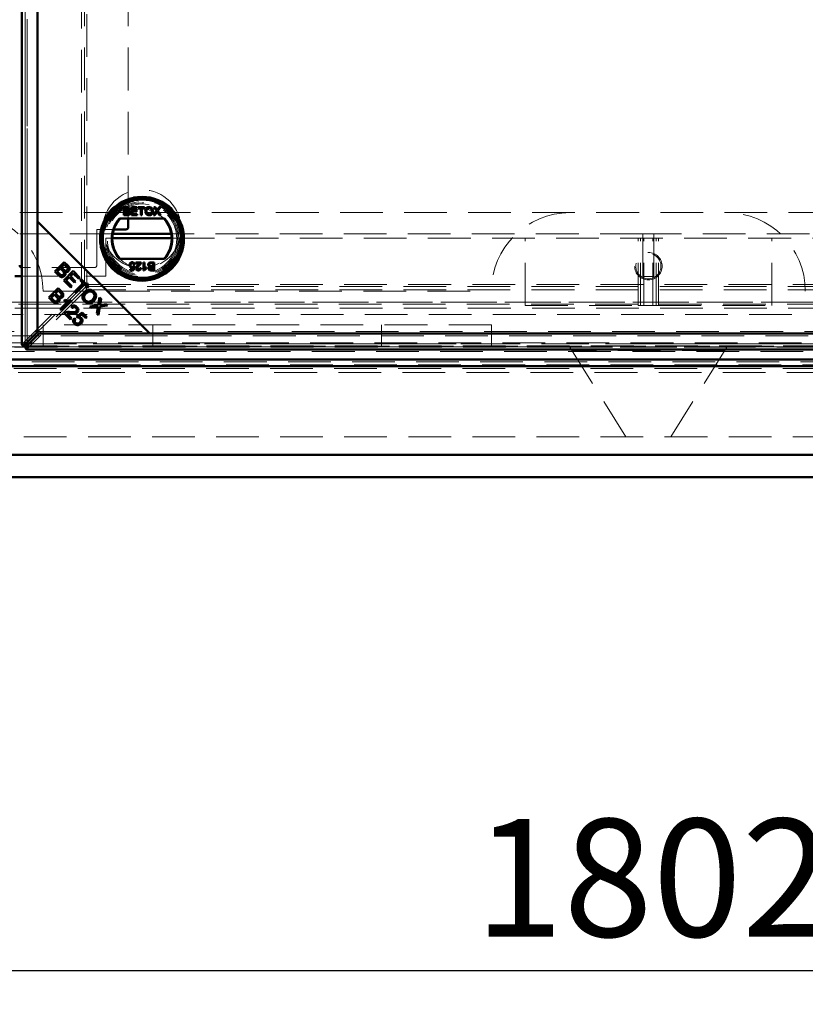
# Model space of a CAD drawing. Units: millimetres. Extents: x -250 to 594, y 0 to 420.
# Drawn here: x 75 to 98, y 74 to 103 of the extents above; entities that cross this region are included whole.
import ezdxf

# ---------------------------------------------------------------- set-up
doc = ezdxf.new("R2010")
doc.units = ezdxf.units.MM
doc.linetypes.add('HIDDEN', pattern=[1.905, 1.27, -0.635])
doc.linetypes.add('PHANTOM', pattern=[12.7, 6.35, -1.27, 1.27, -1.27, 1.27, -1.27])
doc.layers.add('SLD-0', color=7, linetype='Continuous')
doc.styles.add('SLDTEXTSTYLE0', font='TXT', dxfattribs={"width": 0.75})
doc.dimstyles.new('SLDDIMSTYLE0', dxfattribs={"dimtxt": 3.5, "dimasz": 3.5, "dimexe": 0, "dimexo": 0.0625, "dimgap": 0.875, "dimtad": 1, "dimlfac": 15, "dimrnd": 1e-09, "dimzin": 12, "dimdsep": 46, "dimtxsty": 'SLDTEXTSTYLE0', "dimsah": 1, "dimcen": 0.09, "dimadec": 0, "dimazin": 3, "dimtfac": 1, "dimtofl": 0, "dimtmove": 0, "dimatfit": 3, "dimfxl": 1, "dimfrac": 2, "dimtolj": 1, "dimtzin": 12, "dimarcsym": 0})

# ---------------------------------------------------------------- blocks, each defined once
blk = doc.blocks.new('_D')
at = {"layer": 'SLD-0'}
for p, q in [((33.215, 88.517), (33.215, 73.849)), ((153.348, 88.517), (153.348, 73.849)), ((153.348, 74.849), (33.215, 74.849))]:
    blk.add_line(p, q, dxfattribs=at)
for points in [[(33.215, 74.849), (36.715, 74.324), (36.715, 75.374)], [(153.348, 74.849), (149.848, 75.374), (149.848, 74.324)]]:
    blk.add_solid(points, dxfattribs=at)
at = {"layer": 'SLD-0', "insert": (88.109, 79.361), "char_height": 3.5, "attachment_point": 1, "style": 'SLDTEXTSTYLE0'}
blk.add_mtext('1802', dxfattribs=at)

msp = doc.modelspace()

# ---------------------------------------------------------------- linework, layer by layer
at = {"color": 7, "linetype": 'Continuous', "lineweight": 50}
for p, q in [((74.64891, 167.97508), (74.64891, 93.45855)), ((75.12211, 167.64328), (75.12211, 97.12367)), ((75.12211, 93.83832), (75.12211, 167.59531)), ((77.68922, 97.54628), (77.77897, 97.54628)), ((77.68922, 97.30657), (77.68922, 97.54628)), ((77.72303, 97.51862), (77.72303, 97.44486)), ((77.76869, 97.51862), (77.72303, 97.51862)), ((77.91049, 97.54628), (78.07952, 97.54628)), ((77.91049, 97.30657), (77.91049, 97.54628)), ((77.9443, 97.51862), (77.9443, 97.44486)), ((78.07952, 97.51862), (77.9443, 97.51862)), ((78.07952, 97.54628), (78.07952, 97.51862)), ((78.11332, 97.51862), (78.11332, 97.54628)), ((78.11332, 97.54628), (78.30079, 97.54628)), ((78.19015, 97.51862), (78.11332, 97.51862)), ((78.19015, 97.30657), (78.19015, 97.51862)), ((78.22396, 97.51862), (78.22396, 97.30657)), ((78.30079, 97.51862), (78.22396, 97.51862)), ((78.30079, 97.54628), (78.30079, 97.51862)), ((78.57882, 97.54628), (78.61954, 97.54628)), ((78.65512, 97.43555), (78.57882, 97.54628)), ((78.61954, 97.54628), (78.66136, 97.48558)), ((78.68945, 97.48553), (78.73113, 97.54628)), ((78.77243, 97.54628), (78.69613, 97.43516)), ((78.73113, 97.54628), (78.77243, 97.54628)), ((78.89632, 97.20657), (77.55467, 97.20657)), ((77.77921, 97.30657), (77.68922, 97.30657)), ((77.72303, 97.44486), (77.77244, 97.44486)), ((77.77585, 97.4172), (77.72303, 97.4172)), ((77.72303, 97.4172), (77.72303, 97.33423)), ((77.72303, 97.33423), (77.77974, 97.33423)), ((77.81493, 96.95015), (77.81493, 97.20657)), ((78.08566, 97.30657), (77.91049, 97.30657)), ((77.9443, 97.44486), (78.0703, 97.44486)), ((77.9443, 97.4172), (77.9443, 97.33423)), ((78.0703, 97.4172), (77.9443, 97.4172)), ((77.9443, 97.33423), (78.08566, 97.33423)), ((78.0703, 97.44486), (78.0703, 97.4172)), ((78.08566, 97.33423), (78.08566, 97.30657)), ((78.22396, 97.30657), (78.19015, 97.30657)), ((78.56652, 97.30657), (78.65512, 97.43555)), ((78.60777, 97.30657), (78.56652, 97.30657)), ((78.66448, 97.38906), (78.60777, 97.30657)), ((78.74395, 97.30657), (78.68561, 97.39127)), ((78.69613, 97.43516), (78.78472, 97.30657)), ((78.78472, 97.30657), (78.74395, 97.30657)), ((75.12211, 97.12367), (78.45545, 93.79034)), ((75.12211, 97.12367), (75.12211, 93.79034)), ((77.74826, 96.88348), (77.38669, 96.88348)), ((77.34236, 96.6251), (79.10863, 96.6251)), ((79.09708, 96.75014), (77.35391, 96.75014)), ((77.55467, 96.00657), (78.89632, 96.00657)), ((75.63392, 95.63237), (75.91293, 95.91138)), ((75.7997, 95.72428), (75.70379, 95.62837)), ((75.86421, 95.65978), (75.7997, 95.72428)), ((75.91693, 95.84151), (75.83264, 95.75721)), ((75.83264, 95.75721), (75.89297, 95.69688)), ((75.91293, 95.91138), (76.01765, 95.80665)), ((75.9727, 95.78574), (75.91693, 95.84151)), ((77.95693, 95.69866), (77.96913, 95.76075)), ((77.9759, 95.79393), (78.00663, 95.79086)), ((78.0097, 95.84003), (77.97897, 95.83696)), ((78.00663, 95.79086), (77.98205, 95.66793)), ((78.04351, 95.90457), (78.20024, 95.90457)), ((78.04351, 95.87384), (78.04351, 95.90457)), ((78.16077, 95.87384), (78.04351, 95.87384)), ((78.16644, 95.73554), (78.19717, 95.73247)), ((78.27093, 95.90457), (78.30166, 95.90457)), ((78.27093, 95.66486), (78.27093, 95.90457)), ((78.30166, 95.90457), (78.30166, 95.71778)), ((78.35698, 95.75312), (78.35698, 95.72479)), ((78.55366, 95.87691), (78.49695, 95.87691)), ((78.49748, 95.90457), (78.58747, 95.90457)), ((78.50084, 95.79393), (78.55366, 95.79393)), ((78.55366, 95.76627), (78.50425, 95.76627)), ((78.55366, 95.79393), (78.55366, 95.87691)), ((78.55366, 95.69252), (78.55366, 95.76627)), ((78.58747, 95.90457), (78.58747, 95.66486)), ((74.44826, 95.49177), (74.64891, 95.49177)), ((75.74033, 95.52596), (75.63392, 95.63237)), ((75.70379, 95.62837), (75.77326, 95.5589)), ((75.89733, 95.36897), (76.17633, 95.64797)), ((76.06215, 95.45991), (75.9672, 95.36496)), ((76.21648, 95.30558), (76.06215, 95.45991)), ((76.18034, 95.5781), (76.09492, 95.49268)), ((76.09492, 95.49268), (76.24925, 95.33836)), ((76.17633, 95.64797), (76.37802, 95.44629)), ((76.34509, 95.41335), (76.18034, 95.5781)), ((76.37802, 95.44629), (76.34509, 95.41335)), ((77.86834, 95.66793), (77.86834, 95.69866)), ((77.86834, 95.69866), (77.95693, 95.69866)), ((77.98205, 95.66793), (77.86834, 95.66793)), ((78.29071, 95.66486), (78.27093, 95.66486)), ((78.58747, 95.66486), (78.49772, 95.66486)), ((78.50799, 95.69252), (78.55366, 95.69252)), ((75.45282, 94.8562), (75.73183, 95.13521)), ((75.73183, 95.13521), (75.83656, 95.03048)), ((76.1055, 95.16079), (75.89733, 95.36897)), ((75.9672, 95.36496), (76.13843, 95.19372)), ((76.13843, 95.19372), (76.1055, 95.16079)), ((76.24925, 95.33836), (76.21648, 95.30558)), ((76.22861, 95.03769), (76.47468, 95.28376)), ((76.51162, 95.24682), (76.26555, 95.00075)), ((76.38277, 95.37567), (76.41571, 95.4086)), ((76.47468, 95.28376), (76.38277, 95.37567)), ((76.41571, 95.4086), (76.63686, 95.18745)), ((76.60393, 95.15452), (76.51162, 95.24682)), ((76.63686, 95.18745), (76.60393, 95.15452)), ((75.55923, 94.74979), (75.45282, 94.8562)), ((75.61861, 94.94811), (75.5227, 94.8522)), ((75.5227, 94.8522), (75.59217, 94.78273)), ((75.68311, 94.88361), (75.61861, 94.94811)), ((75.73584, 95.06534), (75.65154, 94.98104)), ((75.65154, 94.98104), (75.71188, 94.92071)), ((75.79161, 95.00957), (75.73584, 95.06534)), ((76.26555, 95.00075), (76.22861, 95.03769)), ((76.92654, 94.63062), (76.965, 94.8593)), ((76.965, 94.8593), (77.00891, 94.81539)), ((75.79636, 94.51267), (76.01463, 94.73094)), ((76.1107, 94.75858), (75.83058, 94.47845)), ((75.90486, 94.75818), (75.93795, 94.79127)), ((76.01378, 94.73108), (76.06041, 94.77771)), ((76.08867, 94.78062), (76.1107, 94.75858)), ((76.15223, 94.54846), (76.12066, 94.58724)), ((76.67318, 94.59312), (76.92654, 94.63062)), ((76.71757, 94.54873), (76.67318, 94.59312)), ((76.88488, 94.57597), (76.71757, 94.54873)), ((76.88327, 94.38302), (76.9126, 94.55273)), ((76.97085, 94.59047), (76.92895, 94.33735)), ((77.20034, 94.62397), (76.97085, 94.59047)), ((77.00891, 94.81539), (76.988, 94.6932)), ((77.03007, 94.64616), (77.1602, 94.66411)), ((77.1602, 94.66411), (77.20034, 94.62397)), ((75.83058, 94.47845), (75.79636, 94.51267)), ((76.09919, 94.20984), (75.91473, 94.39429)), ((75.99526, 94.37963), (76.13212, 94.24277)), ((76.27469, 94.29812), (76.44496, 94.41438)), ((76.30266, 94.26182), (76.27469, 94.29812)), ((76.43968, 94.35429), (76.34969, 94.29427)), ((76.55106, 94.24291), (76.43968, 94.35429)), ((76.44496, 94.41438), (76.58375, 94.2756)), ((76.58375, 94.2756), (76.55106, 94.24291)), ((76.92895, 94.33735), (76.88327, 94.38302)), ((76.13212, 94.24277), (76.09919, 94.20984)), ((76.20979, 94.24539), (76.24881, 94.21246)), ((74.81557, 93.53178), (75.12211, 93.83832)), ((75.17009, 93.79034), (74.86355, 93.48381)), ((75.12211, 93.79034), (78.45545, 93.79034)), ((111.52708, 93.79034), (75.17009, 93.79034)), ((78.45545, 93.79034), (111.57506, 93.79034)), ((74.69135, 93.43366), (74.76589, 93.43366)), ((74.76543, 93.35958), (74.76543, 93.43412)), ((74.79032, 93.31714), (111.90685, 93.31714)), ((36.84826, 93.01681), (149.71492, 93.01681)), ((36.84826, 92.81681), (149.71492, 92.81681)), ((33.88159, 90.18348), (152.68159, 90.18348)), ((153.34826, 89.51681), (33.21492, 89.51681))]:
    msp.add_line(p, q, dxfattribs=at)
at = {"color": 7, "linetype": 'HIDDEN', "lineweight": 18}
for p, q in [((74.65799, 93.46985), (74.65799, 167.96378)), ((74.74891, 167.97508), (74.74891, 93.45855)), ((74.75254, 93.46985), (74.75254, 167.96378)), ((74.81557, 167.90184), (74.81557, 93.53178)), ((76.42324, 95.2351), (76.42324, 166.19852)), ((76.51779, 95.30652), (76.51779, 166.19852)), ((76.58083, 166.14722), (76.58083, 95.2864)), ((77.81493, 97.20657), (77.81493, 163.9399)), ((74.58826, 97.38348), (112.18159, 97.38348)), ((77.38669, 96.88348), (76.88159, 96.88348)), ((76.88159, 96.88348), (76.88159, 95.81681)), ((77.35391, 96.75014), (74.58826, 96.75014)), ((77.14826, 95.49177), (77.14826, 96.6251)), ((77.14826, 96.6251), (77.34236, 96.6251)), ((93.11493, 96.75014), (79.09708, 96.75014)), ((79.10863, 96.6251), (107.58853, 96.6251)), ((89.61493, 94.6251), (89.61493, 96.6251)), ((92.98159, 94.6251), (92.98159, 96.6251)), ((93.04826, 94.6251), (93.04826, 96.6251)), ((93.11493, 96.75014), (93.11493, 95.48348)), ((93.44826, 96.75014), (93.11493, 96.75014)), ((93.14826, 94.6251), (93.14826, 96.6251)), ((93.41493, 94.6251), (93.41493, 96.6251)), ((93.44826, 95.48348), (93.44826, 96.75014)), ((107.60009, 96.75014), (93.44826, 96.75014)), ((93.51493, 94.6251), (93.51493, 96.6251)), ((93.58159, 94.6251), (93.58159, 96.6251)), ((96.94826, 94.6251), (96.94826, 96.6251)), ((74.64891, 95.75042), (74.65493, 95.75014)), ((76.81493, 95.75014), (74.65493, 95.75014)), ((74.64891, 95.49177), (77.14826, 95.49177)), ((93.11493, 95.48348), (93.44826, 95.48348)), ((74.65799, 93.46985), (76.42324, 95.2351)), ((76.56687, 95.18602), (74.80162, 93.42077)), ((76.06041, 94.77771), (76.51779, 95.2351)), ((76.42324, 95.2351), (76.51779, 95.2351)), ((76.51779, 95.2351), (76.51779, 95.24065)), ((76.56687, 95.09147), (76.56687, 95.18602)), ((76.57242, 95.18602), (76.56687, 95.18602)), ((76.58083, 95.2864), (76.6226, 95.29083)), ((76.61818, 95.24906), (76.6226, 95.29083)), ((76.61818, 95.24906), (110.07899, 95.24906)), ((110.1303, 95.18602), (76.63544, 95.18602)), ((76.56687, 95.09147), (74.80162, 93.32622)), ((75.28159, 95.05014), (88.61493, 95.05014)), ((110.1303, 95.09147), (76.56687, 95.09147)), ((38.35739, 94.65927), (148.2058, 94.65927)), ((39.48159, 94.71918), (147.08159, 94.71918)), ((74.64891, 94.71918), (76.00288, 94.71918)), ((74.75254, 93.46985), (76.01378, 94.73108)), ((76.07131, 94.71918), (112.04826, 94.71918)), ((89.61493, 94.6251), (92.98159, 94.6251)), ((92.98159, 94.6251), (93.14826, 94.6251)), ((93.14826, 94.6251), (93.41493, 94.6251)), ((93.41493, 94.6251), (93.58159, 94.6251)), ((93.58159, 94.6251), (96.94826, 94.6251)), ((147.08159, 94.35666), (39.48159, 94.35666)), ((75.82162, 94.53792), (74.64891, 94.53792)), ((112.04826, 94.53792), (75.89005, 94.53792)), ((88.61493, 94.05014), (75.28159, 94.05014)), ((75.28159, 94.05014), (75.28159, 93.38348)), ((78.54826, 94.05014), (78.54826, 93.38348)), ((85.34826, 94.05014), (85.34826, 93.38348)), ((88.61493, 93.38348), (88.61493, 94.05014)), ((39.61493, 93.71681), (146.94826, 93.71681)), ((146.81492, 93.85015), (39.74826, 93.85015)), ((147.27352, 93.39155), (39.28966, 93.39155)), ((39.41492, 93.51681), (147.14826, 93.51681)), ((90.94861, 93.38348), (72.94791, 93.38348)), ((74.75254, 93.46985), (74.65799, 93.46985)), ((74.79032, 93.41714), (111.90685, 93.41714)), ((74.80162, 93.42077), (74.80162, 93.32622)), ((111.89555, 93.42077), (74.80162, 93.42077)), ((74.86355, 93.48381), (111.83361, 93.48381)), ((90.94861, 93.38348), (92.61493, 90.71681)), ((90.94861, 93.38348), (95.61458, 93.38348)), ((95.6132, 93.38127), (90.94998, 93.38127)), ((95.61458, 93.38348), (93.94826, 90.71681)), ((113.61527, 93.38348), (95.61458, 93.38348)), ((147.41492, 93.25015), (39.14826, 93.25015)), ((111.89555, 93.32622), (74.80162, 93.32622)), ((95.55209, 93.28348), (91.01109, 93.28348)), ((36.84826, 92.94948), (149.71492, 92.94948)), ((36.90858, 92.85429), (149.65461, 92.85429)), ((150.10388, 92.62786), (36.45931, 92.62786)), ((149.98159, 92.75014), (36.58159, 92.75014)), ((36.61492, 90.71681), (149.94826, 90.71681))]:
    msp.add_line(p, q, dxfattribs=at)
at = {"color": 8, "linetype": 'PHANTOM', "lineweight": 18}
for p, q in [((74.81557, 93.53178), (74.81557, 167.90184)), ((76.51779, 95.24065), (76.51779, 95.30652)), ((76.63544, 95.18602), (76.57242, 95.18602)), ((74.44826, 94.71918), (74.64891, 94.71918)), ((76.00288, 94.71918), (76.07131, 94.71918)), ((74.64891, 94.53792), (74.44826, 94.53792)), ((75.89005, 94.53792), (75.82162, 94.53792)), ((111.83361, 93.48381), (74.86355, 93.48381)), ((36.90858, 93.03555), (149.65461, 93.03555))]:
    msp.add_line(p, q, dxfattribs=at)
at = {"color": 7, "linetype": 'HIDDEN', "lineweight": 18}
for centre, radius in [((78.22549, 96.89372), 1.16667), ((78.22549, 96.60657), 1.26667), ((78.22549, 96.60657), 1.13333), ((78.22549, 96.60657), 1.1), ((78.22549, 96.60657), 1.06667), ((78.22549, 96.60657), 1.03333), ((93.28159, 95.79177), 0.40833), ((93.28159, 95.79177), 0.375)]:
    msp.add_circle(centre, radius, dxfattribs=at)
at = {"color": 7, "linetype": 'Continuous', "lineweight": 50}
for radius in [1.24521, 1.23333, 1.18, 1.16667]:
    msp.add_circle((78.22549, 96.60657), radius, dxfattribs=at)
at = {"color": 7, "linetype": 'HIDDEN', "lineweight": 18}
for centre, radius, start, end in [((78.22549, 96.60657), 0.88333, 42.784695, 137.215305), ((72.94826, 95.05015), 2.33333, 0, 90), ((90.94826, 95.05015), 2.33333, 90, 180), ((95.61493, 95.05015), 2.33333, 0, 90), ((78.22549, 96.60657), 0.88333, 222.784695, 317.215305), ((76.81493, 95.81681), 0.06667, 270, 0)]:
    msp.add_arc(centre, radius, start, end, dxfattribs=at)
at = {"color": 7, "linetype": 'Continuous', "lineweight": 50}
for centre, radius, start, end in [((78.22549, 96.60657), 0.9, 138.189685, 221.810315), ((78.22549, 96.60657), 0.88333, 137.215305, 222.784695), ((78.22549, 96.60657), 0.88333, 317.215305, 42.784695), ((78.22549, 96.60657), 0.9, 318.189685, 41.810315), ((77.74826, 96.95015), 0.06667, 270, 0), ((74.65493, 95.81681), 0.06667, 180, 264.82152)]:
    msp.add_arc(centre, radius, start, end, dxfattribs=at)
for points, knots in [([(77.82444, 97.48117), (77.82374, 97.48769), (77.8227, 97.49749), (77.8153, 97.50845), (77.79906, 97.51978), (77.78219, 97.51914), (77.76869, 97.51862)], [0, 0, 0, 0, 0.2495564, 0.37503577, 0.50025345, 1, 1, 1, 1]), ([(77.77897, 97.54628), (77.78961, 97.54593), (77.8108, 97.54524), (77.83852, 97.53208), (77.85493, 97.50905), (77.85714, 97.49244), (77.85825, 97.48414)], [0, 0, 0, 0, 0.28114964, 0.55998692, 0.78009437, 1, 1, 1, 1]), ([(77.80125, 97.4477), (77.80507, 97.44924), (77.81272, 97.45232), (77.82269, 97.46398), (77.82378, 97.47465), (77.82444, 97.48117)], [0, 0, 0, 0, 0.28088318, 0.56105832, 1, 1, 1, 1]), ([(77.85825, 97.48414), (77.85757, 97.47795), (77.85623, 97.46557), (77.84462, 97.4458), (77.83075, 97.43759), (77.82228, 97.43257)], [0, 0, 0, 0, 0.28033187, 0.56084301, 1, 1, 1, 1]), ([(78.3223, 97.42325), (78.32348, 97.44124), (78.32583, 97.47712), (78.35383, 97.5207), (78.39383, 97.54591), (78.42204, 97.5482), (78.43615, 97.54935)], [0, 0, 0, 0, 0.280568647, 0.559575922, 0.7795574, 1, 1, 1, 1]), ([(78.43635, 97.52169), (78.42734, 97.52091), (78.40935, 97.51936), (78.38539, 97.50585), (78.35883, 97.47588), (78.35723, 97.44472), (78.35611, 97.42287)], [0, 0, 0, 0, 0.18725431, 0.37444896, 0.56124411, 1, 1, 1, 1]), ([(78.43615, 97.54935), (78.4538, 97.54729), (78.48907, 97.54318), (78.52785, 97.50925), (78.54694, 97.46753), (78.54879, 97.43988), (78.54972, 97.42604)], [0, 0, 0, 0, 0.27960586, 0.55857895, 0.77907331, 1, 1, 1, 1]), ([(78.51591, 97.42628), (78.51509, 97.43936), (78.51344, 97.46545), (78.49553, 97.4985), (78.46716, 97.5185), (78.44662, 97.52063), (78.43635, 97.52169)], [0, 0, 0, 0, 0.28078752, 0.56009201, 0.77995896, 1, 1, 1, 1]), ([(78.66136, 97.48558), (78.66405, 97.4815), (78.6678, 97.47582), (78.67241, 97.46833), (78.67334, 97.46459), (78.6738, 97.46273)], [0, 0, 0, 0, 0.56127104, 0.7818044, 1, 1, 1, 1]), ([(78.6738, 97.46273), (78.67672, 97.46698), (78.68193, 97.47459), (78.68715, 97.48219), (78.68945, 97.48553)], [0, 0, 0, 0, 0.559980015, 1, 1, 1, 1]), ([(77.77244, 97.44486), (77.77788, 97.44486), (77.78758, 97.44487), (77.79707, 97.44683), (77.80125, 97.4477)], [0, 0, 0, 0, 0.56038598, 1, 1, 1, 1]), ([(77.83366, 97.37571), (77.83291, 97.38256), (77.83179, 97.39285), (77.82402, 97.40428), (77.8077, 97.41698), (77.78999, 97.4171), (77.77585, 97.4172)], [0, 0, 0, 0, 0.24982529, 0.37553693, 0.50117757, 1, 1, 1, 1]), ([(77.86747, 97.37523), (77.86671, 97.36733), (77.8652, 97.35152), (77.85355, 97.33013), (77.82564, 97.30837), (77.79836, 97.30731), (77.77921, 97.30657)], [0, 0, 0, 0, 0.18708897, 0.374262222, 0.560794914, 1, 1, 1, 1]), ([(77.77974, 97.33423), (77.78358, 97.33422), (77.79044, 97.33421), (77.79725, 97.33502), (77.80024, 97.33538)], [0, 0, 0, 0, 0.56013767, 1, 1, 1, 1]), ([(77.80024, 97.33538), (77.80552, 97.33668), (77.81605, 97.33928), (77.82715, 97.35022), (77.83288, 97.36301), (77.8334, 97.37148), (77.83366, 97.37571)], [0, 0, 0, 0, 0.28030035, 0.55898817, 0.77938196, 1, 1, 1, 1]), ([(77.82228, 97.43257), (77.82925, 97.43004), (77.84316, 97.42498), (77.85796, 97.40997), (77.86627, 97.39263), (77.86707, 97.38103), (77.86747, 97.37523)], [0, 0, 0, 0, 0.28018807, 0.55964044, 0.77971455, 1, 1, 1, 1]), ([(78.43601, 97.30349), (78.41869, 97.30549), (78.38409, 97.30948), (78.34573, 97.34222), (78.32585, 97.3826), (78.32348, 97.4097), (78.3223, 97.42325)], [0, 0, 0, 0, 0.27958005, 0.55877778, 0.77931284, 1, 1, 1, 1]), ([(78.35611, 97.42287), (78.35692, 97.41004), (78.35854, 97.38445), (78.37788, 97.35317), (78.40569, 97.33402), (78.4258, 97.33211), (78.43586, 97.33115)], [0, 0, 0, 0, 0.28066282, 0.55987809, 0.77984936, 1, 1, 1, 1]), ([(78.43586, 97.33115), (78.44901, 97.33283), (78.4753, 97.33619), (78.50255, 97.36361), (78.51447, 97.39541), (78.51543, 97.41598), (78.51591, 97.42628)], [0, 0, 0, 0, 0.27910046, 0.55819997, 0.77880178, 1, 1, 1, 1]), ([(78.54972, 97.42604), (78.5482, 97.40847), (78.54518, 97.37341), (78.51727, 97.33081), (78.47729, 97.30755), (78.44977, 97.30485), (78.43601, 97.30349)], [0, 0, 0, 0, 0.28035244, 0.55950281, 0.77964324, 1, 1, 1, 1]), ([(78.67577, 97.40553), (78.67364, 97.40247), (78.66985, 97.397), (78.66612, 97.39149), (78.66448, 97.38906)], [0, 0, 0, 0, 0.55997228, 1, 1, 1, 1]), ([(78.68561, 97.39127), (78.68377, 97.39393), (78.68047, 97.39867), (78.6772, 97.40344), (78.67577, 97.40553)], [0, 0, 0, 0, 0.56004532, 1, 1, 1, 1]), ([(75.99802, 95.67484), (76.00486, 95.68356), (76.01513, 95.69667), (76.01805, 95.71886), (76.00994, 95.75117), (75.98925, 95.77038), (75.9727, 95.78574)], [0, 0, 0, 0, 0.24895122, 0.37426039, 0.49959673, 1, 1, 1, 1]), ([(76.01765, 95.80665), (76.0296, 95.79394), (76.05341, 95.7686), (76.07069, 95.72145), (76.06373, 95.67557), (76.04706, 95.65372), (76.03873, 95.64279)], [0, 0, 0, 0, 0.28115118, 0.56014977, 0.780191, 1, 1, 1, 1]), ([(77.85604, 95.82236), (77.85688, 95.83374), (77.85839, 95.85408), (77.8695, 95.87106), (77.87439, 95.87854)], [0, 0, 0, 0, 0.55970658, 1, 1, 1, 1]), ([(77.92639, 95.74476), (77.91542, 95.74619), (77.89346, 95.74905), (77.87021, 95.77093), (77.85772, 95.79651), (77.8566, 95.81374), (77.85604, 95.82236)], [0, 0, 0, 0, 0.27918371, 0.5587435, 0.77915408, 1, 1, 1, 1]), ([(77.87439, 95.87854), (77.88391, 95.88803), (77.90096, 95.90502), (77.92473, 95.90684), (77.93523, 95.90764)], [0, 0, 0, 0, 0.55843858, 1, 1, 1, 1]), ([(77.93503, 95.87998), (77.92717, 95.87917), (77.91145, 95.87756), (77.89524, 95.86125), (77.88776, 95.84254), (77.8871, 95.83031), (77.88678, 95.82418)], [0, 0, 0, 0, 0.27949607, 0.55825535, 0.77888269, 1, 1, 1, 1]), ([(77.88678, 95.82418), (77.88726, 95.81666), (77.88823, 95.80165), (77.89959, 95.78287), (77.91717, 95.77347), (77.92897, 95.77277), (77.93489, 95.77242)], [0, 0, 0, 0, 0.28063129, 0.55958502, 0.77928549, 1, 1, 1, 1]), ([(77.96913, 95.76075), (77.96185, 95.75576), (77.94887, 95.74685), (77.93326, 95.7454), (77.92639, 95.74476)], [0, 0, 0, 0, 0.559957353, 1, 1, 1, 1]), ([(77.93489, 95.77242), (77.93942, 95.77265), (77.94845, 95.77311), (77.96384, 95.77932), (77.97133, 95.78839), (77.9759, 95.79393)], [0, 0, 0, 0, 0.28089037, 0.56113683, 1, 1, 1, 1]), ([(77.97897, 95.83696), (77.9777, 95.84321), (77.97515, 95.85568), (77.96483, 95.87084), (77.95006, 95.87895), (77.94005, 95.87964), (77.93503, 95.87998)], [0, 0, 0, 0, 0.28070217, 0.55993377, 0.77961994, 1, 1, 1, 1]), ([(77.93523, 95.90764), (77.94571, 95.90677), (77.96665, 95.90504), (77.9912, 95.88744), (78.00579, 95.86441), (78.0084, 95.84816), (78.0097, 95.84003)], [0, 0, 0, 0, 0.28004531, 0.55924963, 0.77942752, 1, 1, 1, 1]), ([(78.04658, 95.73103), (78.0482, 95.74248), (78.05145, 95.76543), (78.07726, 95.79857), (78.09949, 95.81768), (78.11309, 95.82937)], [0, 0, 0, 0, 0.27875618, 0.5588248, 1, 1, 1, 1]), ([(78.12034, 95.66486), (78.10988, 95.66558), (78.08901, 95.66703), (78.06403, 95.68363), (78.04883, 95.70644), (78.04733, 95.72283), (78.04658, 95.73103)], [0, 0, 0, 0, 0.280491079, 0.559664557, 0.779763777, 1, 1, 1, 1]), ([(78.14176, 95.81492), (78.12644, 95.80181), (78.10512, 95.78356), (78.08153, 95.75507), (78.07872, 95.73921), (78.07731, 95.73131)], [0, 0, 0, 0, 0.5612997, 0.78136942, 1, 1, 1, 1]), ([(78.07731, 95.73131), (78.07813, 95.72519), (78.07976, 95.71293), (78.09215, 95.70004), (78.10658, 95.69339), (78.1162, 95.69281), (78.12101, 95.69252)], [0, 0, 0, 0, 0.27905698, 0.55857278, 0.77904793, 1, 1, 1, 1]), ([(78.11309, 95.82937), (78.11881, 95.83408), (78.12823, 95.84185), (78.14119, 95.85283), (78.15202, 95.86238), (78.15785, 95.87002), (78.16077, 95.87384)], [0, 0, 0, 0, 0.34004685, 0.56006262, 0.78003313, 1, 1, 1, 1]), ([(78.19717, 95.73247), (78.1954, 95.72183), (78.19186, 95.70061), (78.17126, 95.67711), (78.14554, 95.66623), (78.12875, 95.66532), (78.12034, 95.66486)], [0, 0, 0, 0, 0.28023583, 0.55886403, 0.77911944, 1, 1, 1, 1]), ([(78.12101, 95.69252), (78.12764, 95.69302), (78.14086, 95.69401), (78.15683, 95.70473), (78.16529, 95.71996), (78.16605, 95.73034), (78.16644, 95.73554)], [0, 0, 0, 0, 0.28042848, 0.55942546, 0.77933, 1, 1, 1, 1]), ([(78.19703, 95.88325), (78.18934, 95.86835), (78.17557, 95.84168), (78.15211, 95.82311), (78.14176, 95.81492)], [0, 0, 0, 0, 0.55836896, 1, 1, 1, 1]), ([(78.20024, 95.90457), (78.20015, 95.90051), (78.19999, 95.89325), (78.19793, 95.8863), (78.19703, 95.88325)], [0, 0, 0, 0, 0.55997751, 1, 1, 1, 1]), ([(78.35698, 95.72479), (78.34203, 95.71632), (78.31537, 95.70121), (78.29824, 95.67596), (78.29071, 95.66486)], [0, 0, 0, 0, 0.56044738, 1, 1, 1, 1]), ([(78.30166, 95.71778), (78.31116, 95.72567), (78.32815, 95.73978), (78.34816, 95.74904), (78.35698, 95.75312)], [0, 0, 0, 0, 0.55969407, 1, 1, 1, 1]), ([(78.40922, 95.8359), (78.40998, 95.8438), (78.41149, 95.85961), (78.42314, 95.881), (78.45105, 95.90277), (78.47833, 95.90383), (78.49748, 95.90457)], [0, 0, 0, 0, 0.18708791, 0.37426011, 0.56079175, 1, 1, 1, 1]), ([(78.45441, 95.77856), (78.44744, 95.7811), (78.43353, 95.78616), (78.41873, 95.80117), (78.41041, 95.81851), (78.40962, 95.8301), (78.40922, 95.8359)], [0, 0, 0, 0, 0.28020197, 0.55965785, 0.77971178, 1, 1, 1, 1]), ([(78.41844, 95.72699), (78.41911, 95.73318), (78.42046, 95.74557), (78.43206, 95.76533), (78.44594, 95.77355), (78.45441, 95.77856)], [0, 0, 0, 0, 0.28033688, 0.56085304, 1, 1, 1, 1]), ([(78.49772, 95.66486), (78.48708, 95.66521), (78.46589, 95.6659), (78.43816, 95.67905), (78.42176, 95.70208), (78.41955, 95.71869), (78.41844, 95.72699)], [0, 0, 0, 0, 0.28115218, 0.55997421, 0.78011097, 1, 1, 1, 1]), ([(78.47645, 95.87576), (78.47117, 95.87445), (78.46064, 95.87186), (78.44954, 95.86091), (78.4438, 95.84813), (78.44328, 95.83966), (78.44302, 95.83542)], [0, 0, 0, 0, 0.28027071, 0.5589993, 0.77938752, 1, 1, 1, 1]), ([(78.44302, 95.83542), (78.44377, 95.82858), (78.44489, 95.81829), (78.45267, 95.80685), (78.46899, 95.79416), (78.48669, 95.79403), (78.50084, 95.79393)], [0, 0, 0, 0, 0.24980626, 0.37552038, 0.5011635, 1, 1, 1, 1]), ([(78.47544, 95.76344), (78.47161, 95.7619), (78.46397, 95.75881), (78.45399, 95.74716), (78.45291, 95.73648), (78.45224, 95.72997)], [0, 0, 0, 0, 0.28089153, 0.56108974, 1, 1, 1, 1]), ([(78.45224, 95.72997), (78.45294, 95.72345), (78.45399, 95.71365), (78.46139, 95.70269), (78.47762, 95.69135), (78.4945, 95.692), (78.50799, 95.69252)], [0, 0, 0, 0, 0.24955559, 0.37503455, 0.50025182, 1, 1, 1, 1]), ([(78.50425, 95.76627), (78.49881, 95.76627), (78.48911, 95.76627), (78.47961, 95.7643), (78.47544, 95.76344)], [0, 0, 0, 0, 0.56040882, 1, 1, 1, 1]), ([(78.49695, 95.87691), (78.49311, 95.87691), (78.48625, 95.87692), (78.47944, 95.87611), (78.47645, 95.87576)], [0, 0, 0, 0, 0.56013767, 1, 1, 1, 1]), ([(75.92543, 95.50257), (75.9152, 95.49415), (75.89474, 95.4773), (75.85575, 95.46576), (75.79715, 95.47324), (75.76377, 95.50422), (75.74033, 95.52596)], [0, 0, 0, 0, 0.187100818, 0.374293378, 0.560771803, 1, 1, 1, 1]), ([(75.77326, 95.5589), (75.77794, 95.55418), (75.7863, 95.54576), (75.79561, 95.53841), (75.7997, 95.53518)], [0, 0, 0, 0, 0.56007865, 1, 1, 1, 1]), ([(75.7997, 95.53518), (75.80741, 95.53034), (75.82277, 95.52068), (75.84878, 95.51915), (75.8711, 95.52676), (75.88184, 95.53611), (75.8872, 95.54079)], [0, 0, 0, 0, 0.28049736, 0.5591321, 0.77944155, 1, 1, 1, 1]), ([(75.8872, 95.54079), (75.89442, 95.55002), (75.90527, 95.5639), (75.90819, 95.58723), (75.90222, 95.62169), (75.88109, 95.64286), (75.86421, 95.65978)], [0, 0, 0, 0, 0.2493276, 0.37501476, 0.50058613, 1, 1, 1, 1]), ([(75.89297, 95.69688), (75.8996, 95.69024), (75.91141, 95.67839), (75.92526, 95.66903), (75.93136, 95.66491)], [0, 0, 0, 0, 0.56024825, 1, 1, 1, 1]), ([(75.94057, 95.62268), (75.94569, 95.61151), (75.95592, 95.58921), (75.95536, 95.55425), (75.94446, 95.52431), (75.93177, 95.50982), (75.92543, 95.50257)], [0, 0, 0, 0, 0.28014751, 0.55955841, 0.77967601, 1, 1, 1, 1]), ([(75.93136, 95.66491), (75.93757, 95.66206), (75.94999, 95.65637), (75.97549, 95.65691), (75.98949, 95.66805), (75.99802, 95.67484)], [0, 0, 0, 0, 0.28128267, 0.56172327, 1, 1, 1, 1]), ([(76.03873, 95.64279), (76.03106, 95.63654), (76.01574, 95.62404), (75.9809, 95.61348), (75.95585, 95.61919), (75.94057, 95.62268)], [0, 0, 0, 0, 0.28049391, 0.56107829, 1, 1, 1, 1]), ([(76.51779, 95.2351), (76.52064, 95.23938), (76.52633, 95.24792), (76.53978, 95.25941), (76.55041, 95.26662), (76.55474, 95.26956)], [0, 0, 0, 0, 0.3721549, 0.74435171, 1, 1, 1, 1]), ([(76.60133, 95.22297), (76.5984, 95.21864), (76.59119, 95.208), (76.5797, 95.19456), (76.57115, 95.18887), (76.56687, 95.18602)], [0, 0, 0, 0, 0.25566199, 0.62782656, 1, 1, 1, 1]), ([(75.70611, 94.76462), (75.71332, 94.77385), (75.72417, 94.78773), (75.7271, 94.81106), (75.72112, 94.84552), (75.7, 94.86669), (75.68311, 94.88361)], [0, 0, 0, 0, 0.24933921, 0.37499684, 0.50056541, 1, 1, 1, 1]), ([(75.71188, 94.92071), (75.7185, 94.91407), (75.73032, 94.90222), (75.74417, 94.89285), (75.75026, 94.88873)], [0, 0, 0, 0, 0.56024825, 1, 1, 1, 1]), ([(75.75948, 94.84651), (75.7646, 94.83534), (75.77483, 94.81304), (75.77426, 94.77808), (75.76336, 94.74814), (75.75068, 94.73365), (75.74433, 94.7264)], [0, 0, 0, 0, 0.28011455, 0.55955692, 0.77967526, 1, 1, 1, 1]), ([(75.75026, 94.88873), (75.75648, 94.88589), (75.7689, 94.8802), (75.79439, 94.88074), (75.80839, 94.89188), (75.81693, 94.89867)], [0, 0, 0, 0, 0.28127016, 0.56168976, 1, 1, 1, 1]), ([(75.85763, 94.86662), (75.84997, 94.86037), (75.83464, 94.84786), (75.79981, 94.83731), (75.77476, 94.84302), (75.75948, 94.84651)], [0, 0, 0, 0, 0.28049391, 0.56107829, 1, 1, 1, 1]), ([(75.81693, 94.89867), (75.82376, 94.90739), (75.83404, 94.9205), (75.83695, 94.94269), (75.82884, 94.975), (75.80815, 94.99421), (75.79161, 95.00957)], [0, 0, 0, 0, 0.2489317, 0.37424413, 0.49958373, 1, 1, 1, 1]), ([(75.83656, 95.03048), (75.84851, 95.01777), (75.87232, 94.99243), (75.8896, 94.94528), (75.88263, 94.8994), (75.86596, 94.87755), (75.85763, 94.86662)], [0, 0, 0, 0, 0.28115205, 0.5601515, 0.78017223, 1, 1, 1, 1]), ([(76.51441, 94.74243), (76.49641, 94.76509), (76.46043, 94.81038), (76.4539, 94.89387), (76.47803, 94.9646), (76.50709, 94.99918), (76.52162, 95.01647)], [0, 0, 0, 0, 0.27959413, 0.55876121, 0.77930671, 1, 1, 1, 1]), ([(76.55912, 94.97785), (76.54489, 94.96161), (76.51651, 94.92922), (76.50262, 94.86901), (76.51333, 94.81335), (76.53499, 94.78723), (76.54582, 94.77416)], [0, 0, 0, 0, 0.280625265, 0.559742751, 0.779759404, 1, 1, 1, 1]), ([(76.52162, 95.01647), (76.54412, 95.03621), (76.58898, 95.07557), (76.67298, 95.09392), (76.74954, 95.07659), (76.78535, 95.04619), (76.80327, 95.03097)], [0, 0, 0, 0, 0.28059632, 0.55960083, 0.77957433, 1, 1, 1, 1]), ([(76.7717, 94.99892), (76.75357, 95.01278), (76.71736, 95.04048), (76.65016, 95.04173), (76.59817, 95.01409), (76.57215, 94.98994), (76.55912, 94.97785)], [0, 0, 0, 0, 0.27926339, 0.55789144, 0.77859896, 1, 1, 1, 1]), ([(76.75383, 94.79115), (76.76837, 94.80767), (76.79735, 94.84062), (76.81493, 94.90129), (76.80446, 94.95856), (76.78262, 94.98546), (76.7717, 94.99892)], [0, 0, 0, 0, 0.28079107, 0.56004276, 0.77992928, 1, 1, 1, 1]), ([(76.80327, 95.03097), (76.82157, 95.00782), (76.85811, 94.96157), (76.86387, 94.87615), (76.83708, 94.80483), (76.80681, 94.77018), (76.79165, 94.75284)], [0, 0, 0, 0, 0.27959999, 0.55859997, 0.77909779, 1, 1, 1, 1]), ([(75.74433, 94.7264), (75.7341, 94.71797), (75.71365, 94.70113), (75.67466, 94.6896), (75.61606, 94.69706), (75.58267, 94.72804), (75.55923, 94.74979)], [0, 0, 0, 0, 0.187102462, 0.374282348, 0.560760201, 1, 1, 1, 1]), ([(75.59217, 94.78273), (75.59685, 94.77801), (75.60521, 94.76959), (75.61451, 94.76224), (75.61861, 94.75901)], [0, 0, 0, 0, 0.56007865, 1, 1, 1, 1]), ([(75.61861, 94.75901), (75.62631, 94.75416), (75.64167, 94.74451), (75.66768, 94.74298), (75.69001, 94.75059), (75.70074, 94.75994), (75.70611, 94.76462)], [0, 0, 0, 0, 0.28049766, 0.55911208, 0.77944131, 1, 1, 1, 1]), ([(76.01463, 94.73094), (75.9935, 94.73351), (75.95574, 94.7381), (75.92041, 94.75204), (75.90486, 94.75818)], [0, 0, 0, 0, 0.559705897, 1, 1, 1, 1]), ([(75.93795, 94.79127), (75.96578, 94.78298), (76.01544, 94.76818), (76.06631, 94.77682), (76.08867, 94.78062)], [0, 0, 0, 0, 0.56050336, 1, 1, 1, 1]), ([(76.12066, 94.58724), (76.13534, 94.59781), (76.16461, 94.61889), (76.21687, 94.62291), (76.26044, 94.60556), (76.28146, 94.58674), (76.29198, 94.57731)], [0, 0, 0, 0, 0.28028472, 0.55895207, 0.77918504, 1, 1, 1, 1]), ([(76.26281, 94.54974), (76.25381, 94.55735), (76.23583, 94.57252), (76.20188, 94.57666), (76.17301, 94.56661), (76.15917, 94.55452), (76.15223, 94.54846)], [0, 0, 0, 0, 0.280088812, 0.558991285, 0.77914962, 1, 1, 1, 1]), ([(76.26706, 94.44886), (76.2736, 94.45729), (76.28668, 94.47416), (76.28812, 94.50491), (76.27934, 94.53099), (76.26833, 94.54349), (76.26281, 94.54974)], [0, 0, 0, 0, 0.2792209, 0.5588052, 0.77917654, 1, 1, 1, 1]), ([(76.29198, 94.57731), (76.30341, 94.56417), (76.32623, 94.53797), (76.33646, 94.4892), (76.32759, 94.44448), (76.31016, 94.42342), (76.30143, 94.41288)], [0, 0, 0, 0, 0.280520426, 0.559707593, 0.779760345, 1, 1, 1, 1]), ([(76.79165, 94.75284), (76.76926, 94.73399), (76.72458, 94.69637), (76.64184, 94.6793), (76.56758, 94.69866), (76.53214, 94.72783), (76.51441, 94.74243)], [0, 0, 0, 0, 0.280352074, 0.559521455, 0.779636092, 1, 1, 1, 1]), ([(76.54582, 94.77416), (76.56338, 94.76049), (76.59849, 94.73316), (76.66337, 94.73293), (76.71543, 94.75624), (76.74102, 94.7795), (76.75383, 94.79115)], [0, 0, 0, 0, 0.27915235, 0.55821404, 0.77880489, 1, 1, 1, 1]), ([(76.91909, 94.58358), (76.91273, 94.58203), (76.90138, 94.57926), (76.88992, 94.57697), (76.88488, 94.57597)], [0, 0, 0, 0, 0.56001019, 1, 1, 1, 1]), ([(76.9126, 94.55273), (76.91371, 94.55851), (76.91571, 94.56883), (76.91806, 94.57907), (76.91909, 94.58358)], [0, 0, 0, 0, 0.55997335, 1, 1, 1, 1]), ([(76.988, 94.6932), (76.98619, 94.68252), (76.98297, 94.66346), (76.97823, 94.64471), (76.97614, 94.63647)], [0, 0, 0, 0, 0.560066223, 1, 1, 1, 1]), ([(76.97614, 94.63647), (76.98614, 94.63865), (77.004, 94.64253), (77.0221, 94.64505), (77.03007, 94.64616)], [0, 0, 0, 0, 0.5599608, 1, 1, 1, 1]), ([(75.91473, 94.39429), (75.91941, 94.39873), (75.92776, 94.40665), (75.93802, 94.41181), (75.94254, 94.41409)], [0, 0, 0, 0, 0.55979869, 1, 1, 1, 1]), ([(75.94254, 94.41409), (75.96952, 94.42111), (76.01785, 94.43369), (76.06738, 94.42837), (76.08925, 94.42602)], [0, 0, 0, 0, 0.558339, 1, 1, 1, 1]), ([(76.10303, 94.37923), (76.09081, 94.38026), (76.07067, 94.38196), (76.04262, 94.38373), (76.01871, 94.38408), (76.00308, 94.38111), (75.99526, 94.37963)], [0, 0, 0, 0, 0.340040399, 0.560074271, 0.780048126, 1, 1, 1, 1]), ([(76.08925, 94.42602), (76.12342, 94.42295), (76.17099, 94.41868), (76.23335, 94.42569), (76.25585, 94.44116), (76.26706, 94.44886)], [0, 0, 0, 0, 0.56122968, 0.78140876, 1, 1, 1, 1]), ([(76.30143, 94.41288), (76.28556, 94.40138), (76.25371, 94.37828), (76.18268, 94.37314), (76.13326, 94.37692), (76.10303, 94.37923)], [0, 0, 0, 0, 0.278335827, 0.558558352, 1, 1, 1, 1]), ([(76.38046, 94.23802), (76.37448, 94.24322), (76.36251, 94.25362), (76.33562, 94.26437), (76.31514, 94.26279), (76.30266, 94.26182)], [0, 0, 0, 0, 0.2806859, 0.56130217, 1, 1, 1, 1]), ([(76.34969, 94.29427), (76.36434, 94.29067), (76.39049, 94.28423), (76.4109, 94.26683), (76.41989, 94.25917)], [0, 0, 0, 0, 0.55986567, 1, 1, 1, 1]), ([(76.41989, 94.25917), (76.43149, 94.24449), (76.45471, 94.21513), (76.45888, 94.16144), (76.44501, 94.11507), (76.42581, 94.09298), (76.4162, 94.08193)], [0, 0, 0, 0, 0.27953817, 0.55909102, 0.77936426, 1, 1, 1, 1]), ([(76.22165, 94.07792), (76.21025, 94.09122), (76.1875, 94.11778), (76.17745, 94.16697), (76.18605, 94.21174), (76.20187, 94.23417), (76.20979, 94.24539)], [0, 0, 0, 0, 0.28018659, 0.55946676, 0.77957511, 1, 1, 1, 1]), ([(76.3287, 94.0385), (76.30605, 94.03902), (76.26547, 94.03994), (76.23507, 94.06629), (76.22165, 94.07792)], [0, 0, 0, 0, 0.55832914, 1, 1, 1, 1]), ([(76.24881, 94.21246), (76.24278, 94.20326), (76.23076, 94.1849), (76.22582, 94.15387), (76.23301, 94.12589), (76.24418, 94.11266), (76.24977, 94.10605)], [0, 0, 0, 0, 0.28058368, 0.55968945, 0.77976638, 1, 1, 1, 1]), ([(76.24977, 94.10605), (76.26054, 94.09796), (76.28211, 94.08177), (76.32112, 94.08165), (76.35337, 94.09418), (76.36902, 94.10818), (76.37686, 94.11519)], [0, 0, 0, 0, 0.27887883, 0.55841707, 0.77898968, 1, 1, 1, 1]), ([(76.4162, 94.08193), (76.40184, 94.06965), (76.37619, 94.04771), (76.34322, 94.04132), (76.3287, 94.0385)], [0, 0, 0, 0, 0.55960774, 1, 1, 1, 1]), ([(76.37686, 94.11519), (76.3854, 94.12506), (76.40245, 94.14476), (76.40923, 94.18178), (76.40048, 94.21475), (76.38714, 94.23026), (76.38046, 94.23802)], [0, 0, 0, 0, 0.28043134, 0.5593729, 0.7794034, 1, 1, 1, 1]), ([(74.69135, 93.43366), (74.68245, 93.43668), (74.66463, 93.4427), (74.65074, 93.451), (74.65023, 93.45628), (74.65, 93.45855)], [0, 0, 0, 0, 0.36355802, 0.72709735, 1, 1, 1, 1]), ([(74.81557, 93.53178), (74.79191, 93.51543), (74.74457, 93.48272), (74.70909, 93.45001), (74.69135, 93.43366)], [0, 0, 0, 0, 0.50000513, 1, 1, 1, 1]), ([(74.76543, 93.43412), (74.78178, 93.44121), (74.81449, 93.4554), (74.8472, 93.47434), (74.86355, 93.48381)], [0, 0, 0, 0, 0.50000061, 1, 1, 1, 1]), ([(74.76543, 93.35958), (74.78178, 93.37732), (74.81449, 93.4128), (74.8472, 93.46014), (74.86355, 93.48381)], [0, 0, 0, 0, 0.49999694, 1, 1, 1, 1]), ([(74.81557, 93.53178), (74.80611, 93.51543), (74.78717, 93.48272), (74.77298, 93.45001), (74.76589, 93.43366)], [0, 0, 0, 0, 0.500018214, 1, 1, 1, 1]), ([(74.79032, 93.31823), (74.78805, 93.31845), (74.78277, 93.31897), (74.77448, 93.33286), (74.76845, 93.35067), (74.76543, 93.35958)], [0, 0, 0, 0, 0.27290177, 0.63643993, 1, 1, 1, 1])]:
    msp.add_open_spline(points, degree=3, knots=knots, dxfattribs=at)
at = {"color": 7, "linetype": 'HIDDEN', "lineweight": 18}
for points, knots in [([(76.42324, 95.2351), (76.43031, 95.23937), (76.44445, 95.24792), (76.48267, 95.26075), (76.52915, 95.27358), (76.5636, 95.28213), (76.58083, 95.2864)], [0, 0, 0, 0, 0.2500217, 0.50000599, 0.75000368, 1, 1, 1, 1]), ([(76.55474, 95.26956), (76.55664, 95.2709), (76.56459, 95.27651), (76.57381, 95.28213), (76.58083, 95.2864)], [0, 0, 0, 0, 0.23849341, 1, 1, 1, 1]), ([(76.61818, 95.24906), (76.6139, 95.23183), (76.60535, 95.19738), (76.59252, 95.1509), (76.5797, 95.11268), (76.57115, 95.09854), (76.56687, 95.09147)], [0, 0, 0, 0, 0.249996164, 0.499983298, 0.749973922, 1, 1, 1, 1]), ([(76.61818, 95.24906), (76.6139, 95.24204), (76.60829, 95.23282), (76.60267, 95.22487), (76.60133, 95.22297)], [0, 0, 0, 0, 0.76158028, 1, 1, 1, 1]), ([(74.65, 93.45855), (74.64966, 93.4593), (74.64796, 93.46307), (74.65353, 93.46683), (74.65799, 93.46985)], [0, 0, 0, 0, 0.19956608, 1, 1, 1, 1]), ([(74.76589, 93.43366), (74.76229, 93.43668), (74.7551, 93.4427), (74.74955, 93.45175), (74.74806, 93.4608), (74.75105, 93.46683), (74.75254, 93.46985)], [0, 0, 0, 0, 0.250028945, 0.500011583, 0.749977052, 1, 1, 1, 1]), ([(74.80162, 93.42077), (74.7986, 93.41927), (74.79257, 93.41629), (74.78353, 93.41778), (74.77447, 93.42332), (74.76845, 93.43052), (74.76543, 93.43412)], [0, 0, 0, 0, 0.250028346, 0.49998223, 0.749948717, 1, 1, 1, 1]), ([(74.80162, 93.32622), (74.7986, 93.32176), (74.79483, 93.31619), (74.79107, 93.31789), (74.79032, 93.31823)], [0, 0, 0, 0, 0.80044286, 1, 1, 1, 1])]:
    msp.add_open_spline(points, degree=3, knots=knots, dxfattribs=at)

# ---------------------------------------------------------------- dimensions: what is measured, and where the dimension line sits
at = {"layer": 'SLD-0'}
dim = msp.add_linear_dim(base=(33.21493, 74.84897), p1=(153.34826, 89.51681), p2=(33.21493, 89.51681), dimstyle='SLDDIMSTYLE0', dxfattribs=at)
dim.commit()
dim.dimension.update_dxf_attribs({"geometry": '_D', "text_midpoint": (93.28159, 74.84897), "dimtype": 160})

doc.saveas('drawing.dxf')
